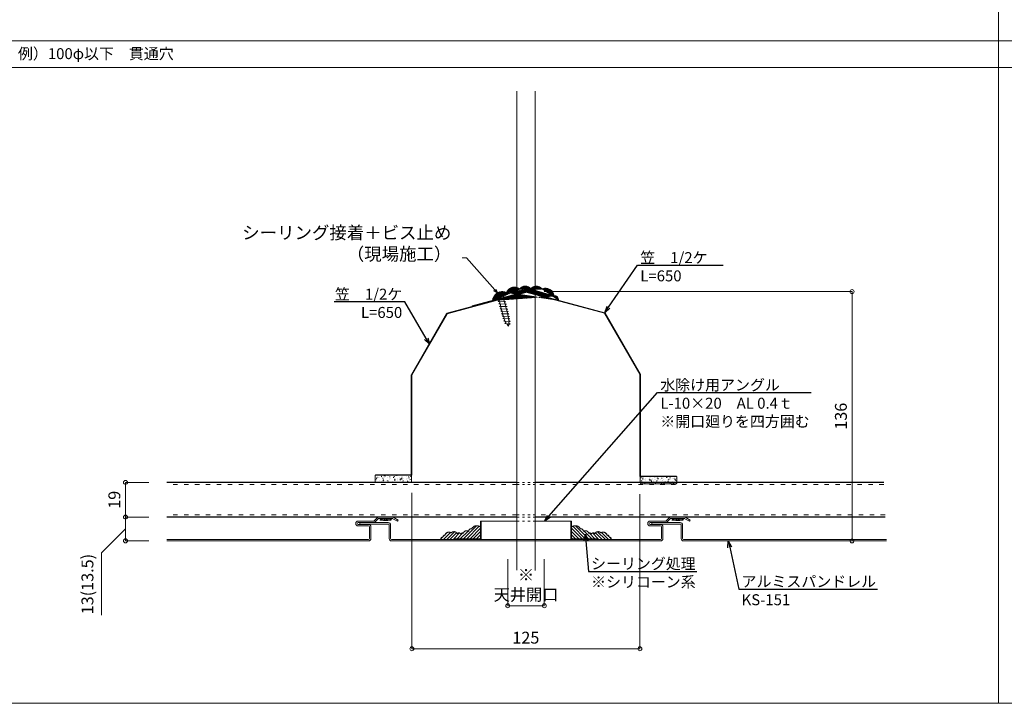
# Model space of a CAD drawing. Units: millimetres. Extents: x 175402 to 182130, y 123424 to 124612.
# Drawn here: x 181041 to 181581, y 123862 to 124236 of the extents above; entities that cross this region are included whole.
import ezdxf
from ezdxf import colors
from ezdxf.entities.mleader import LeaderData, LeaderLine
from ezdxf.math import Vec2, Vec3

# ---------------------------------------------------------------- set-up
doc = ezdxf.new("R2010")
doc.units = ezdxf.units.MM
doc.linetypes.add('ACAD_ISO03W100', pattern=[30, 12, -18])
doc.linetypes.add('DASHED', pattern=[19.05, 12.7, -6.35])
doc.layers.get('0').update_dxf_attribs({"lineweight": 20})
doc.layers.get('Defpoints').update_dxf_attribs({"lineweight": 13})
for name, color, linetype, lineweight in [('下地', 7, 'Continuous', 9), ('図枠 2', 111, 'Continuous', 15), ('寸法', 4, 'Continuous', 9), ('導水-KS-151', 151, 'Continuous', 15), ('導水-笠・開口処理部材', 3, 'Continuous', 15), ('部材', 7, 'Continuous', 13)]:
    doc.layers.add(name, color=color, linetype=linetype, lineweight=lineweight)
doc.styles.add('寸法用\u3000bigfont', font='romand.shx', dxfattribs={"width": 0.75, "bigfont": 'bigfont.shx'})
doc.styles.add('文字用\u3000bighont', font='romans.shx', dxfattribs={"bigfont": 'bigfont.shx'})
doc.dimstyles.new('寸法 1-2', dxfattribs={"dimscale": 2, "dimtxt": 3.25, "dimasz": 1.1, "dimexe": 0, "dimexo": 5, "dimgap": 1, "dimtad": 1, "dimdec": 1, "dimdsep": 46, "dimtxsty": '寸法用\u3000bigfont', "dimblk": 'ORIGIN', "dimcen": 3, "dimclrd": 256, "dimclre": 256, "dimclrt": 7, "dimadec": 0, "dimazin": 0, "dimtfac": 1, "dimtdec": 1, "dimtix": 1, "dimtmove": 1, "dimatfit": 2, "dimldrblk": 'OPEN30', "dimfxl": 1, "dimlwd": -1, "dimlwe": -1, "dimarcsym": 0})

# ---------------------------------------------------------------- blocks, each defined once
blk = doc.blocks.new('_Origin')
at = {"color": 0, "linetype": 'ByBlock', "lineweight": -2}
blk.add_line((0, 0), (-1, 0), dxfattribs=at)
blk.add_circle((0, 0), 0.5, dxfattribs=at)
blk = doc.blocks.new('*D108')
at = {"layer": 'Defpoints', "color": 0, "transparency": 16777216}
for p in [(181122.17, 123982.92), (181099.44, 123963.92), (181122.17, 123963.92)]:
    blk.add_point(p, dxfattribs=at)
at = {"layer": '寸法', "transparency": 16777216}
for p, q in [((181112.17, 123982.92), (181099.44, 123982.92)), ((181099.44, 123980.72), (181099.44, 123966.12)), ((181112.17, 123963.92), (181099.44, 123963.92))]:
    blk.add_line(p, q, dxfattribs=at)
at = {"layer": '寸法', "transparency": 16777216, "xscale": 2.2, "yscale": 2.2, "zscale": 2.2}
for p, rotation in [((181099.44, 123982.92), 90), ((181099.44, 123963.92), 270)]:
    blk.add_blockref('_Origin', p, dxfattribs=dict(at, rotation=rotation))
at = {"layer": '寸法', "color": 7, "transparency": 16777216, "insert": (181094.19, 123973.42), "char_height": 6.5, "attachment_point": 5, "rotation": 90, "style": '寸法用\u3000bigfont'}
blk.add_mtext('19', dxfattribs=at)
blk = doc.blocks.new('_Open30')
at = {"color": 0, "linetype": 'ByBlock', "lineweight": -2}
for p, q in [((-1, 0.27), (0, 0)), ((0, 0), (-1, -0.27)), ((0, 0), (-1, 0))]:
    blk.add_line(p, q, dxfattribs=at)
blk = doc.blocks.new('*D109')
at = {"layer": 'Defpoints', "color": 0, "transparency": 16777216}
for p in [(181122.17, 123963.92), (181099.44, 123950.94), (181122.17, 123950.94)]:
    blk.add_point(p, dxfattribs=at)
at = {"layer": '寸法', "transparency": 16777216}
for p, q in [((181112.17, 123963.92), (181099.44, 123963.92)), ((181099.44, 123961.72), (181099.44, 123953.14)), ((181099.44, 123957.43), (181086.38, 123944.34)), ((181112.17, 123950.94), (181099.44, 123950.94)), ((181086.38, 123944.34), (181086.38, 123910.16))]:
    blk.add_line(p, q, dxfattribs=at)
at = {"layer": '寸法', "transparency": 16777216, "xscale": 2.2, "yscale": 2.2, "zscale": 2.2}
for p, rotation in [((181099.44, 123963.92), 90), ((181099.44, 123950.94), 270)]:
    blk.add_blockref('_Origin', p, dxfattribs=dict(at, rotation=rotation))
at = {"layer": '寸法', "color": 7, "transparency": 16777216, "insert": (181079.43, 123927.25), "char_height": 6.5, "attachment_point": 5, "rotation": 90, "style": '寸法用\u3000bigfont'}
blk.add_mtext('13(13.5)', dxfattribs=at)
blk = doc.blocks.new('*D110')
at = {"layer": 'Defpoints', "color": 0, "transparency": 16777216}
for p in [(181308.91, 123950.92), (181328.91, 123950.92), (181308.91, 123915.37)]:
    blk.add_point(p, dxfattribs=at)
at = {"layer": '寸法', "transparency": 16777216}
for p, q in [((181308.91, 123940.92), (181308.91, 123915.37)), ((181328.91, 123940.92), (181328.91, 123915.37)), ((181326.71, 123915.37), (181311.11, 123915.37))]:
    blk.add_line(p, q, dxfattribs=at)
at = {"layer": '寸法', "transparency": 16777216, "xscale": 2.2, "yscale": 2.2, "zscale": 2.2, "rotation": 180}
blk.add_blockref('_Origin', (181308.91, 123915.37), dxfattribs=at)
at = {"layer": '寸法', "transparency": 16777216, "xscale": 2.2, "yscale": 2.2, "zscale": 2.2}
blk.add_blockref('_Origin', (181328.91, 123915.37), dxfattribs=at)
at = {"layer": '寸法', "color": 7, "transparency": 16777216, "insert": (181318.91, 123926.03), "char_height": 6.5, "attachment_point": 5, "style": '寸法用\u3000bigfont'}
blk.add_mtext('※\\P天井開口', dxfattribs=at)
blk = doc.blocks.new('A$C3730194E')
at = {"linetype": 'DASHED', "lineweight": 5}
for p, q in [((0, 0.4), (0, 6.31)), ((6.09, 0.4), (0.08, 6.41)), ((7.86, 0.4), (1.06, 7.21)), ((9.63, 0.4), (2.5, 7.53)), ((6.69, 5.11), (6.11, 5.69)), ((4.33, 0.4), (0, 4.73)), ((2.56, 0.4), (0, 2.96)), ((0.79, 0.4), (0, 1.19)), ((15, 0.4), (0, 0.4)), ((11.4, 0.4), (7.18, 4.61)), ((13.16, 0.4), (10.04, 3.53)), ((14.93, 0.4), (11.81, 3.53)), ((17.1, 0), (13.46, 3.65)), ((18.87, 0), (14.64, 4.23)), ((15, 0), (15, 0.4)), ((22.01, 0), (15, 0)), ((20.64, 0), (16.83, 3.81)), ((19.64, 2.77), (18.66, 3.74)), ((20.82, 1.59), (20.01, 2.4)), ((21.16, 1.24), (20.88, 1.52)), ((22.08, 0.32), (21.22, 1.18))]:
    blk.add_line(p, q, dxfattribs=at)
for centre, radius, start, end in [((2.41, 4.55), 2.98, 24.423, 143.8411), ((5.5, 4.5), 1.33, 356.3435, 106.3435), ((7.92, 2.89), 1.88, 15.5624, 125.5624), ((10.23, 2.66), 0.889, 14.4462, 124.4462), ((12.24, 2.34), 1.27, 44.4613, 154.4613), ((14.88, 2.26), 1.99, 41.0081, 151.0081), ((17.67, 1.77), 2.21, 15.7123, 125.7123), ((20, 1.59), 0.813, 355.1978, 105.1978), ((20.87, 1.23), 0.294, 350.0042, 100.0042), ((21.24, 0.34), 0.842, 336.34, 95.5488)]:
    blk.add_arc(centre, radius, start, end, dxfattribs=at)
blk = doc.blocks.new('*D111')
at = {"layer": 'Defpoints', "color": 0, "transparency": 16777216}
for p in [(181318.86, 124087.42), (181429.74, 123950.92), (181497.53, 123950.92)]:
    blk.add_point(p, dxfattribs=at)
at = {"layer": '寸法', "transparency": 16777216}
for p, q in [((181328.86, 124087.42), (181497.53, 124087.42)), ((181497.53, 124085.22), (181497.53, 123953.12)), ((181439.74, 123950.92), (181497.53, 123950.92))]:
    blk.add_line(p, q, dxfattribs=at)
at = {"layer": '寸法', "transparency": 16777216, "xscale": 2.2, "yscale": 2.2, "zscale": 2.2}
for p, rotation in [((181497.53, 124087.42), 90), ((181497.53, 123950.92), 270)]:
    blk.add_blockref('_Origin', p, dxfattribs=dict(at, rotation=rotation))
at = {"layer": '寸法', "color": 7, "transparency": 16777216, "insert": (181492.28, 124019.17), "char_height": 6.5, "attachment_point": 5, "rotation": 90, "style": '寸法用\u3000bigfont'}
blk.add_mtext('136', dxfattribs=at)
blk = doc.blocks.new('*D112')
at = {"layer": 'Defpoints', "color": 0, "transparency": 16777216}
for p in [(181256.36, 123987.14), (181381.28, 123986.43), (181381.28, 123891.81)]:
    blk.add_point(p, dxfattribs=at)
at = {"layer": '寸法', "transparency": 16777216}
for p, q in [((181256.36, 123977.14), (181256.36, 123891.81)), ((181381.28, 123976.43), (181381.28, 123891.81)), ((181258.56, 123891.81), (181379.08, 123891.81))]:
    blk.add_line(p, q, dxfattribs=at)
at = {"layer": '寸法', "transparency": 16777216, "xscale": 2.2, "yscale": 2.2, "zscale": 2.2, "rotation": 180}
blk.add_blockref('_Origin', (181256.36, 123891.81), dxfattribs=at)
at = {"layer": '寸法', "transparency": 16777216, "xscale": 2.2, "yscale": 2.2, "zscale": 2.2}
blk.add_blockref('_Origin', (181381.28, 123891.81), dxfattribs=at)
at = {"layer": '寸法', "color": 7, "transparency": 16777216, "insert": (181318.82, 123897.06), "char_height": 6.5, "attachment_point": 5, "style": '寸法用\u3000bigfont'}
blk.add_mtext('125', dxfattribs=at)

msp = doc.modelspace()

# ---------------------------------------------------------------- hatches: boundary and pattern name
at = {"layer": '導水-笠・開口処理部材'}
h = msp.add_hatch(dxfattribs=at)
h.set_pattern_fill('ANSI31', color=256, style=0)
h.set_pattern_definition([(45, (88399.05925, 42513.62239), (-0.08838834765, 0.08838834765), [])])
edge = h.paths.add_edge_path()
edge.add_line((181318.86, 124087.42), (181336.57, 124082.69))
edge.add_line((181300.57, 124082.53), (181318.86, 124087.42))
edge.add_arc((181305.97, 124081.98), 5.42, 65, 175, ccw=False)
edge.add_arc((181312.5, 124085.35), 4.51, 50, 160, ccw=False)
edge.add_arc((181318.48, 124086.64), 3.76, 35, 145, ccw=False)
edge.add_arc((181324.61, 124086.66), 3.73, 35, 145, ccw=False)
edge.add_arc((181329.63, 124084.6), 4.63, 5, 115, ccw=False)
edge.add_arc((181334.75, 124083.19), 1.88, -15.6342, 105.7386, ccw=False)
at = {"layer": '導水-笠・開口処理部材', "lineweight": 0, "ltscale": 0.01}
h = msp.add_hatch(dxfattribs=at)
h.set_pattern_fill('AR-CONC', color=256, scale=0.02, angle=90, style=0)
h.set_pattern_definition([(140, (64089.4487, 5197.194), (0.31878189, 3.64369542), [0.38100021, -4.19100235]), (85, (64089.4487, 5197.194), (-3.821135, -0.70485691), [0.30480017, -3.35280188]), (190.451, (64089.4753, 5197.4975), (-3.50233572, 2.93885168), [0.32380018, -3.56180199]), (136.1842, (64088.4327, 5197.194), (0.84084703, 5.42158385), [0.57150032, -6.28650352]), (186.6356, (64088.503, 5197.6457), (-4.94851389, 4.74808735), [0.48570027, -5.342703]), (81.184, (64088.4327, 5197.194), (-4.94850513, 4.74809477), [0.45720026, -5.02920282]), (111, (64088.6867, 5197.702), (2.045311515, 3.032299294), [0.38100021, -4.19100235]), (56, (64088.6867, 5197.702), (-3.683761385, 1.23604126), [0.30480017, -3.35280188]), (161.4514, (64088.857, 5197.9546), (-1.63845807, 4.268332205), [0.32380018, -3.56180199]), (127.5, (64089.4487, 5197.1939), (-1.691101724, 0.0617721), [0, -3.312161854, 0, -3.403601905, 0, -3.365501884]), (97.5, (64089.4487, 5197.1939), (-2.003612618, 1.336393998), [0, -1.940561086, 0, -3.235961812, 0, -1.282700718]), (57.5, (64089.4487, 5196.061), (0.114574944, 2.711813422), [0, -1.27000071, 0, -3.962402218, 0, -5.257802943]), (47.5, (64089.4487, 5195.553), (-0.508530105, 2.962585286), [0, -1.651000924, 0, -2.631441473, 0, -3.73380209])])
h.paths.add_polyline_path([(181243.23, 123986.84), (181236.22, 123986.84), (181236.19, 123983.22, 0.425118), (181236.5, 123982.92), (181236.5, 123982.92), (181255.63, 123982.92, 0.414214), (181256.23, 123983.52), (181256.23, 123986.84), (181243.23, 123986.84)])
h = msp.add_hatch(dxfattribs=at)
h.set_pattern_fill('AR-CONC', color=256, scale=0.02, angle=90, style=0)
h.set_pattern_definition([(40, (298548.1934, 5196.4837), (-0.31878189, 3.64369542), [0.38100021, -4.19100235]), (95, (298548.1934, 5196.4837), (3.821135, -0.70485691), [0.30480017, -3.35280188]), (349.549, (298548.1668, 5196.7873), (3.50233572, 2.93885168), [0.32380018, -3.56180199]), (43.8158, (298549.2094, 5196.4837), (-0.84084703, 5.42158385), [0.57150032, -6.28650352]), (353.3644, (298549.1393, 5196.9355), (4.94851389, 4.74808735), [0.48570027, -5.342703]), (98.816, (298549.2094, 5196.4837), (4.94850513, 4.74809477), [0.45720026, -5.02920282]), (69, (298548.9554, 5196.9917), (-2.045311515, 3.032299294), [0.38100021, -4.19100235]), (124, (298548.9554, 5196.9917), (3.683761385, 1.23604126), [0.30480017, -3.35280188]), (18.5486, (298548.785, 5197.2444), (1.63845807, 4.268332205), [0.32380018, -3.56180199]), (52.5, (298548.1934, 5196.4837), (1.691101724, 0.0617721), [0, -3.312161854, 0, -3.403601905, 0, -3.365501884]), (82.5, (298548.1934, 5196.4837), (2.003612618, 1.336393998), [0, -1.940561086, 0, -3.235961812, 0, -1.282700718]), (122.5, (298548.1934, 5195.3508), (-0.114574944, 2.711813422), [0, -1.27000071, 0, -3.962402218, 0, -5.257802943]), (132.5, (298548.1934, 5194.8428), (0.508530105, 2.962585286), [0, -1.651000924, 0, -2.631441473, 0, -3.73380209])])
h.paths.add_polyline_path([(181394.42, 123986.13), (181401.42, 123986.13), (181401.45, 123982.51, -0.425118), (181401.14, 123982.21), (181401.14, 123982.21), (181382.02, 123982.21, -0.414214), (181381.42, 123982.81), (181381.42, 123986.13), (181394.42, 123986.13)])

# ---------------------------------------------------------------- linework, layer by layer
at = {"layer": '下地'}
for p, q in [((181313.91, 123934.8), (181313.91, 124197.14)), ((181323.91, 123934.61), (181323.91, 124197.14)), ((181301.68, 124085.28), (181307.49, 124086.83)), ((181303.93, 124083.68), (181301.68, 124085.28)), ((181301.68, 124085.28), (181301.92, 124084.83)), ((181302.99, 124085.14), (181302.72, 124085.56)), ((181305.66, 124086.34), (181303.51, 124085.77)), ((181304.6, 124084.43), (181304.44, 124085.04)), ((181305.3, 124084.62), (181305.14, 124085.22)), ((181306.3, 124086.13), (181306.4, 124086.54)), ((181306.34, 124084.32), (181307.49, 124086.83)), ((181306.44, 124083.97), (181307.51, 124086.33)), ((181307.49, 124086.83), (181307.51, 124086.33)), ((181304.02, 124083.32), (181301.92, 124084.83)), ((181304.28, 124082.37), (181303.6, 124081.99)), ((181303.6, 124081.99), (181304.48, 124081.62)), ((181307.78, 124081.88), (181303.6, 124081.99)), ((181304.28, 124082.37), (181303.93, 124083.68)), ((181304.64, 124081.04), (181303.96, 124080.66)), ((181303.96, 124080.66), (181304.84, 124080.29)), ((181308.13, 124080.54), (181303.96, 124080.66)), ((181304.99, 124079.7), (181304.32, 124079.32)), ((181304.64, 124081.04), (181304.48, 124081.62)), ((181305.3, 124084.62), (181304.6, 124084.43)), ((181304.99, 124079.7), (181304.84, 124080.29)), ((181306.9, 124082.25), (181306.34, 124084.32)), ((181307.78, 124081.88), (181306.9, 124082.25)), ((181307.78, 124081.88), (181307.1, 124081.5)), ((181307.26, 124080.91), (181307.1, 124081.5)), ((181308.13, 124080.54), (181307.26, 124080.91)), ((181308.13, 124080.54), (181307.46, 124080.16)), ((181307.62, 124079.58), (181307.46, 124080.16)), ((181308.49, 124079.2), (181307.62, 124079.58)), ((181304.32, 124079.32), (181305.19, 124078.95)), ((181308.49, 124079.2), (181304.32, 124079.32)), ((181305.35, 124078.36), (181304.68, 124077.99)), ((181304.68, 124077.99), (181305.55, 124077.61)), ((181308.85, 124077.87), (181304.68, 124077.99)), ((181305.71, 124077.03), (181305.03, 124076.65)), ((181305.03, 124076.65), (181305.91, 124076.28)), ((181309.21, 124076.53), (181305.03, 124076.65)), ((181305.35, 124078.36), (181305.19, 124078.95)), ((181306.07, 124075.69), (181305.39, 124075.31)), ((181305.39, 124075.31), (181306.27, 124074.94)), ((181309.57, 124075.2), (181305.39, 124075.31)), ((181305.71, 124077.03), (181305.55, 124077.61)), ((181306.43, 124074.36), (181305.78, 124073.93)), ((181306.07, 124075.69), (181305.91, 124076.28)), ((181306.43, 124074.36), (181306.27, 124074.94)), ((181308.49, 124079.2), (181307.82, 124078.83)), ((181307.97, 124078.24), (181307.82, 124078.83)), ((181308.85, 124077.87), (181307.97, 124078.24)), ((181308.85, 124077.87), (181308.17, 124077.49)), ((181308.33, 124076.9), (181308.17, 124077.49)), ((181309.21, 124076.53), (181308.33, 124076.9)), ((181309.21, 124076.53), (181308.53, 124076.16)), ((181308.69, 124075.57), (181308.53, 124076.16)), ((181309.57, 124075.2), (181308.69, 124075.57)), ((181309.57, 124075.2), (181308.89, 124074.82)), ((181309, 124074.22), (181308.89, 124074.82)), ((181309.83, 124073.77), (181309, 124074.22)), ((181309.83, 124073.77), (181305.78, 124073.93)), ((181305.78, 124073.93), (181306.68, 124073.62)), ((181306.88, 124073.05), (181306.24, 124072.62)), ((181310.07, 124072.41), (181306.24, 124072.62)), ((181306.24, 124072.62), (181307.14, 124072.33)), ((181306.88, 124073.05), (181306.67, 124073.62)), ((181307.35, 124071.76), (181306.76, 124071.27)), ((181310.19, 124070.97), (181306.76, 124071.27)), ((181306.76, 124071.27), (181307.68, 124071.07)), ((181307.32, 124071.83), (181307.14, 124072.33)), ((181307.35, 124071.76), (181307.32, 124071.83)), ((181307.93, 124070.52), (181307.36, 124070)), ((181310.19, 124069.51), (181307.36, 124070)), ((181307.36, 124070), (181308.37, 124069.72)), ((181307.93, 124070.52), (181307.68, 124071.07)), ((181308.59, 124069.33), (181308.37, 124069.72)), ((181309.28, 124068.54), (181308.59, 124069.33)), ((181309.83, 124073.77), (181309.12, 124073.46)), ((181309.24, 124072.87), (181309.13, 124073.46)), ((181310.07, 124072.41), (181309.24, 124072.87)), ((181309.28, 124068.54), (181309.44, 124069.36)), ((181310.07, 124072.41), (181309.35, 124072.1)), ((181309.4, 124071.5), (181309.35, 124072.1)), ((181310.19, 124070.97), (181309.4, 124071.5)), ((181310.19, 124069.51), (181309.44, 124069.36)), ((181310.19, 124070.97), (181309.46, 124070.73)), ((181309.47, 124070.13), (181309.46, 124070.73)), ((181310.19, 124069.51), (181309.47, 124070.13))]:
    msp.add_line(p, q, dxfattribs=at)
at = {"layer": '下地', "linetype": 'Continuous', "lineweight": -3}
for p, q in [((181313.91, 123982.92), (181122.17, 123982.92)), ((181514.89, 123982.93), (181323.91, 123982.92)), ((181313.91, 123963.92), (181122.17, 123963.92)), ((181515.6, 123963.92), (181323.91, 123963.92))]:
    msp.add_line(p, q, dxfattribs=at)
at = {"layer": '下地', "linetype": 'ACAD_ISO03W100', "lineweight": 5, "ltscale": 0.1}
for p, q in [((181313.91, 123982.92), (181323.91, 123982.92)), ((181313.91, 123981.72), (181323.91, 123981.72)), ((181313.91, 123965.12), (181323.91, 123965.12)), ((181313.91, 123963.92), (181323.91, 123963.92)), ((181313.91, 123961.71), (181323.91, 123961.71))]:
    msp.add_line(p, q, dxfattribs=at)
at = {"layer": '下地', "linetype": 'ACAD_ISO03W100', "lineweight": 5, "ltscale": 0.2}
for p, q in [((181313.91, 123981.72), (181122.17, 123981.72)), ((181514.89, 123981.73), (181323.91, 123981.72)), ((181313.91, 123965.12), (181122.17, 123965.12)), ((181515.6, 123965.12), (181323.91, 123965.12))]:
    msp.add_line(p, q, dxfattribs=at)
at = {"layer": '下地', "lineweight": -3, "ltscale": 2}
for p, q in [((181239.79, 123963.13), (181239.01, 123962.18)), ((181239.01, 123962.18), (181239.12, 123962.67)), ((181245.01, 123962.18), (181239.01, 123962.18)), ((181239.49, 123963.13), (181239.12, 123962.67)), ((181240.34, 123962.55), (181240.13, 123962.18)), ((181240.9, 123962.18), (181243.12, 123962.18)), ((181243.79, 123962.65), (181243.94, 123962.18)), ((181244.23, 123963.13), (181245.01, 123962.18)), ((181244.53, 123963.13), (181244.91, 123962.67)), ((181245.01, 123962.18), (181244.91, 123962.67)), ((181399.79, 123963.13), (181399.01, 123962.18)), ((181399.01, 123962.18), (181399.12, 123962.67)), ((181405.01, 123962.18), (181399.01, 123962.18)), ((181399.49, 123963.13), (181399.12, 123962.67)), ((181400.34, 123962.55), (181400.13, 123962.18)), ((181400.9, 123962.18), (181403.12, 123962.18)), ((181403.79, 123962.65), (181403.94, 123962.18)), ((181404.23, 123963.13), (181405.01, 123962.18)), ((181404.53, 123963.13), (181404.91, 123962.67)), ((181405.01, 123962.18), (181404.91, 123962.67))]:
    msp.add_line(p, q, dxfattribs=at)
at = {"layer": '下地', "linetype": 'DASHED', "ltscale": 0.01}
for p, q in [((181313.91, 123951.72), (181323.91, 123951.72)), ((181313.91, 123950.92), (181323.91, 123950.92))]:
    msp.add_line(p, q, dxfattribs=at)
at = {"layer": '下地'}
for centre, radius, start, end in [((181304, 124083.94), 1.58, 100.1347, 130.0559), ((181303.83, 124084.87), 0.63, 15, 100.135), ((181305.74, 124085.38), 0.63, 115.1561, 194.9427), ((181306.15, 124084.52), 1.58, 84.8064, 115.156)]:
    msp.add_arc(centre, radius, start, end, dxfattribs=at)
at = {"layer": '下地', "lineweight": -3, "ltscale": 2}
for centre, radius, start, end in [((181240.9, 123964.07), 1.58, 249.8064, 280.156), ((181241.07, 123963.13), 0.63, 280.1561, 359.9427), ((181243.04, 123963.13), 0.63, 180, 265.135), ((181243.12, 123964.07), 1.58, 265.1347, 295.0559), ((181400.9, 123964.07), 1.58, 249.8064, 280.156), ((181401.07, 123963.13), 0.63, 280.1561, 359.9427), ((181403.04, 123963.13), 0.63, 180, 265.135), ((181403.12, 123964.07), 1.58, 265.1347, 295.0559)]:
    msp.add_arc(centre, radius, start, end, dxfattribs=at)
at = {"layer": '図枠 2', "ltscale": 2}
for p, q in [((181577.83, 124587.58), (181577.83, 123861.98)), ((180489.23, 124224.78), (182089.23, 124224.78)), ((180489.23, 123861.98), (182089.23, 123861.98))]:
    msp.add_line(p, q, dxfattribs=at)
at = {"layer": '図枠 2', "linetype": 'Continuous'}
msp.add_line((180489.23, 124210.15), (182089.23, 124210.15), dxfattribs=at)
at = {"layer": '導水-KS-151'}
for p, q in [((181235.37, 123961.72), (181226.91, 123961.72)), ((181235.37, 123960.92), (181226.91, 123960.92)), ((181227.91, 123960.12), (181227.91, 123960.92)), ((181227.91, 123960.92), (181243.41, 123960.92)), ((181237.4, 123963.54), (181235.73, 123961.87)), ((181237.96, 123962.97), (181236.29, 123961.3)), ((181238.32, 123963.92), (181245.75, 123963.92)), ((181238.32, 123963.12), (181245.75, 123963.12)), ((181246, 123963.05), (181248.44, 123961.65)), ((181246.4, 123963.75), (181248.84, 123962.34)), ((181248.44, 123961.65), (181248.84, 123962.34)), ((181226.91, 123959.92), (181232.61, 123959.92)), ((181226.91, 123959.12), (181232.61, 123959.12)), ((181227.91, 123960.12), (181243.41, 123960.12)), ((181233.11, 123952.22), (181233.11, 123958.62)), ((181233.91, 123952.22), (181233.91, 123958.62)), ((181243.91, 123952.22), (181243.91, 123959.62)), ((181244.71, 123952.22), (181244.71, 123959.62)), ((181122.17, 123951.72), (181232.61, 123951.72)), ((181122.17, 123950.92), (181232.61, 123950.92)), ((181245.21, 123951.72), (181318.02, 123951.72)), ((181245.21, 123950.92), (181318.02, 123950.92)), ((181480.02, 123951.72), (181516.45, 123951.72)), ((181480.02, 123950.92), (181516.45, 123950.92))]:
    msp.add_line(p, q, dxfattribs=at)
at = {"layer": '導水-KS-151', "ltscale": 0.1}
for p, q in [((181395.37, 123961.72), (181386.91, 123961.72)), ((181395.37, 123960.92), (181386.91, 123960.92)), ((181387.91, 123960.12), (181387.91, 123960.92)), ((181387.91, 123960.92), (181403.41, 123960.92)), ((181397.4, 123963.54), (181395.73, 123961.87)), ((181397.96, 123962.97), (181396.29, 123961.3)), ((181398.32, 123963.92), (181405.75, 123963.92)), ((181398.32, 123963.12), (181405.75, 123963.12)), ((181406, 123963.05), (181408.44, 123961.65)), ((181406.4, 123963.75), (181408.84, 123962.34)), ((181408.44, 123961.65), (181408.84, 123962.34)), ((181386.91, 123959.92), (181392.61, 123959.92)), ((181386.91, 123959.12), (181392.61, 123959.12)), ((181387.91, 123960.12), (181403.41, 123960.12)), ((181393.11, 123952.22), (181393.11, 123958.62)), ((181393.91, 123952.22), (181393.91, 123958.62)), ((181403.91, 123952.22), (181403.91, 123959.62)), ((181404.71, 123952.22), (181404.71, 123959.62)), ((181318.02, 123951.72), (181392.61, 123951.72)), ((181318.02, 123950.92), (181392.61, 123950.92)), ((181405.21, 123951.72), (181480.02, 123951.72)), ((181405.21, 123950.92), (181480.02, 123950.92))]:
    msp.add_line(p, q, dxfattribs=at)
at = {"layer": '導水-KS-151'}
for centre, radius, start, end in [((181226.91, 123960.42), 1.3, 90, 270), ((181226.91, 123960.42), 0.5, 90, 270), ((181235.37, 123962.22), 0.5, 270, 315.0035), ((181235.37, 123962.22), 1.3, 270, 315.0035), ((181238.32, 123962.62), 1.3, 90, 135.0035), ((181238.32, 123962.62), 0.5, 90, 135.0035), ((181243.41, 123959.62), 1.3, 0, 90), ((181245.75, 123962.62), 1.3, 59.9965, 90), ((181245.75, 123962.62), 0.5, 59.9965, 90), ((181232.61, 123958.62), 1.3, 0, 90), ((181232.61, 123958.62), 0.5, 0, 90), ((181243.41, 123959.62), 0.5, 0, 90), ((181232.61, 123952.22), 1.3, 270, 0), ((181232.61, 123952.22), 0.5, 270, 0), ((181245.21, 123952.22), 1.3, 180, 270), ((181245.21, 123952.22), 0.5, 180, 270)]:
    msp.add_arc(centre, radius, start, end, dxfattribs=at)
at = {"layer": '導水-KS-151', "ltscale": 0.1}
for centre, radius, start, end in [((181386.91, 123960.42), 1.3, 90, 270), ((181386.91, 123960.42), 0.5, 90, 270), ((181395.37, 123962.22), 0.5, 270, 315.0035), ((181395.37, 123962.22), 1.3, 270, 315.0035), ((181398.32, 123962.62), 1.3, 90, 135.0035), ((181398.32, 123962.62), 0.5, 90, 135.0035), ((181403.41, 123959.62), 1.3, 0, 90), ((181405.75, 123962.62), 1.3, 59.9965, 90), ((181405.75, 123962.62), 0.5, 59.9965, 90), ((181392.61, 123958.62), 1.3, 0, 90), ((181392.61, 123958.62), 0.5, 0, 90), ((181403.41, 123959.62), 0.5, 0, 90), ((181392.61, 123952.22), 1.3, 270, 0), ((181392.61, 123952.22), 0.5, 270, 0), ((181405.21, 123952.22), 1.3, 180, 270), ((181405.21, 123952.22), 0.5, 180, 270)]:
    msp.add_arc(centre, radius, start, end, dxfattribs=at)
at = {"layer": '導水-笠・開口処理部材'}
for p, q in [((181318.78, 124087.13), (181275.58, 124075.55)), ((181318.86, 124086.84), (181275.66, 124075.26)), ((181318.7, 124087.42), (181289.48, 124079.59)), ((181318.78, 124087.13), (181289.55, 124079.3)), ((181300.57, 124082.53), (181318.86, 124087.42)), ((181318.78, 124087.13), (181361.98, 124075.55)), ((181318.86, 124087.42), (181336.57, 124082.69)), ((181318.86, 124087.42), (181362.06, 124075.84)), ((181289.48, 124079.59), (181289.55, 124079.3)), ((181256.1, 124041.99), (181275.4, 124075.41)), ((181256.36, 124041.84), (181275.66, 124075.26)), ((181381.28, 124042.13), (181361.98, 124075.55)), ((181381.54, 124042.28), (181362.24, 124075.7)), ((181256.06, 123987.14), (181256.06, 124041.84)), ((181256.36, 123987.14), (181256.36, 124041.84)), ((181381.28, 123986.43), (181381.28, 124042.13)), ((181381.58, 123986.43), (181381.58, 124042.13)), ((181236.36, 123987.14), (181256.06, 123987.14)), ((181236.36, 123987.14), (181236.36, 123986.84)), ((181236.36, 123986.84), (181256.06, 123986.84)), ((181401.28, 123986.43), (181381.58, 123986.43)), ((181401.28, 123986.13), (181381.58, 123986.13))]:
    msp.add_line(p, q, dxfattribs=at)
at = {"layer": '導水-笠・開口処理部材', "lineweight": 0, "ltscale": 0.01}
for p, q in [((181236.19, 123986.84), (181236.19, 123983.22)), ((181236.5, 123982.92), (181236.46, 123983)), ((181236.49, 123982.92), (181255.63, 123982.92)), ((181248.49, 123982.92), (181236.49, 123982.92)), ((181248.49, 123982.92), (181236.49, 123982.92)), ((181236.81, 123982.92), (181236.85, 123983)), ((181237.7, 123982.92), (181237.65, 123983)), ((181238, 123982.92), (181238.05, 123983)), ((181238.89, 123982.92), (181238.84, 123983)), ((181239.19, 123982.92), (181239.24, 123983)), ((181240.08, 123982.92), (181240.03, 123983)), ((181240.38, 123982.92), (181240.43, 123983)), ((181241.27, 123982.92), (181241.22, 123983)), ((181241.57, 123982.92), (181241.62, 123983)), ((181242.46, 123982.92), (181242.41, 123983)), ((181242.76, 123982.92), (181242.81, 123983)), ((181255.7, 123983.02), (181255.74, 123983.1)), ((181256.23, 123986.84), (181256.23, 123983.52)), ((181256.23, 123986.84), (181256.23, 123983.84)), ((181256.23, 123986.54), (181256.23, 123983.84)), ((181256.23, 123986.54), (181256.23, 123983.84)), ((181381.42, 123986.13), (181381.42, 123982.81)), ((181381.42, 123986.13), (181381.42, 123983.13)), ((181381.42, 123985.83), (181381.42, 123983.13)), ((181381.42, 123985.83), (181381.42, 123983.13)), ((181401.45, 123986.13), (181401.45, 123982.51)), ((181381.94, 123982.3), (181381.9, 123982.39)), ((181401.15, 123982.21), (181382.02, 123982.21)), ((181389.15, 123982.21), (181401.15, 123982.21)), ((181389.15, 123982.21), (181401.15, 123982.21)), ((181394.88, 123982.21), (181394.83, 123982.29)), ((181395.18, 123982.21), (181395.23, 123982.29)), ((181396.07, 123982.21), (181396.02, 123982.29)), ((181396.38, 123982.21), (181396.42, 123982.29)), ((181397.26, 123982.21), (181397.22, 123982.29)), ((181397.57, 123982.21), (181397.61, 123982.29)), ((181398.45, 123982.21), (181398.41, 123982.29)), ((181398.76, 123982.21), (181398.8, 123982.29)), ((181399.64, 123982.21), (181399.6, 123982.29)), ((181399.95, 123982.21), (181399.99, 123982.29)), ((181400.83, 123982.21), (181400.79, 123982.29)), ((181401.14, 123982.21), (181401.18, 123982.29))]:
    msp.add_line(p, q, dxfattribs=at)
at = {"layer": '導水-笠・開口処理部材', "ltscale": 0.01}
for p, q in [((181256.23, 123986.84), (181236.19, 123986.84)), ((181381.42, 123986.13), (181401.45, 123986.13))]:
    msp.add_line(p, q, dxfattribs=at)
at = {"layer": '導水-笠・開口処理部材'}
msp.add_lwpolyline([(181300.57, 124082.45, -0.520567), (181308.26, 124086.89, -0.520567), (181315.39, 124088.8, -0.520567), (181321.56, 124088.8, -0.520567), (181327.67, 124088.8, -0.520567), (181334.24, 124085.01, -0.585364), (181336.57, 124082.69)], format="xyb", dxfattribs=at)
for centre, start, end in [((181318.78, 124087.13), 75, 105), ((181275.66, 124075.26), 105, 150), ((181361.98, 124075.55), 30, 75), ((181256.36, 124041.84), 150, 180), ((181256.06, 123987.14), 270, 0), ((181381.58, 123986.43), 180, 270)]:
    msp.add_arc(centre, 0.3, start, end, dxfattribs=at)
at = {"layer": '導水-笠・開口処理部材', "lineweight": 0, "ltscale": 0.01}
for centre, radius, start, end in [((181236.49, 123983.22), 0.3, 180, 270), ((181236.49, 123983.22), 0.3, 180, 270), ((181236.49, 123983.22), 0.3, 180, 270), ((181255.63, 123983.52), 0.6, 270, 0), ((181382.02, 123982.81), 0.6, 180, 270), ((181401.15, 123982.51), 0.3, 270, 0), ((181401.15, 123982.51), 0.3, 270, 0), ((181401.15, 123982.51), 0.3, 270, 0)]:
    msp.add_arc(centre, radius, start, end, dxfattribs=at)
at = {"layer": '部材'}
for p, q in [((181293.91, 123961.71), (181293.91, 123952.11)), ((181293.91, 123961.71), (181294.31, 123961.71)), ((181294.31, 123961.71), (181294.31, 123952.21)), ((181294.31, 123961.71), (181313.91, 123961.71)), ((181323.91, 123961.71), (181343.51, 123961.71)), ((181343.51, 123961.71), (181343.51, 123952.21)), ((181343.91, 123961.71), (181343.51, 123961.71)), ((181343.91, 123961.71), (181343.91, 123952.11)), ((181293.91, 123952.11), (181279.31, 123952.11)), ((181279.31, 123952.11), (181279.31, 123951.71)), ((181293.81, 123951.71), (181279.31, 123951.71)), ((181293.81, 123951.71), (181313.91, 123951.71)), ((181323.91, 123951.71), (181344.01, 123951.71)), ((181343.91, 123952.11), (181358.51, 123952.11)), ((181344.01, 123951.71), (181358.51, 123951.71)), ((181358.51, 123952.11), (181358.51, 123951.71))]:
    msp.add_line(p, q, dxfattribs=at)
for centre, start, end in [((181293.81, 123952.21), 270, 0), ((181344.01, 123952.21), 180, 270)]:
    msp.add_arc(centre, 0.5, start, end, dxfattribs=at)

# ---------------------------------------------------------------- block references
at = {"layer": '部材', "lineweight": 5, "xscale": -1}
msp.add_blockref('A$C3730194E', (181294.31, 123951.71), dxfattribs=at)
at = {"layer": '部材', "lineweight": 5}
msp.add_blockref('A$C3730194E', (181343.51, 123951.71), dxfattribs=at)

# ---------------------------------------------------------------- texts
at = {"layer": '寸法', "insert": (181040.53, 124220.7), "char_height": 6, "width": 259.5024, "attachment_point": 1, "style": '文字用\u3000bighont'}
msp.add_mtext('例）100φ以下\u3000貫通穴', dxfattribs=at)
at = {"layer": '寸法', "insert": (181278, 124102.31), "char_height": 7, "attachment_point": 9, "style": '文字用\u3000bighont'}
msp.add_mtext('シーリング接着＋ビス止め\\P（現場施工）', dxfattribs=at)

# ---------------------------------------------------------------- dimensions: what is measured, and where the dimension line sits
at = {"layer": '寸法'}
dim = msp.add_linear_dim(base=(181497.5291, 123950.9207), p1=(181318.8599, 124087.4199), p2=(181429.737, 123950.9207), angle=90, dimstyle='寸法 1-2', override={"dimdec": 0}, dxfattribs=at)
dim.commit()
dim.dimension.update_dxf_attribs({"geometry": '*D111', "text_midpoint": (181492.2791, 124019.1703)})
dim = msp.add_linear_dim(base=(181099.44, 123963.92), p1=(181122.17, 123982.92), p2=(181122.17, 123963.92), angle=90, dimstyle='寸法 1-2', dxfattribs=at)
dim.commit()
dim.dimension.update_dxf_attribs({"geometry": '*D108', "text_midpoint": (181094.19, 123973.42)})
dim = msp.add_linear_dim(base=(181381.28, 123891.81), p1=(181256.36, 123987.14), p2=(181381.28, 123986.43), dimstyle='寸法 1-2', override={"dimdec": 0}, dxfattribs=at)
dim.commit()
dim.dimension.update_dxf_attribs({"geometry": '*D112', "text_midpoint": (181318.82, 123897.06)})
dim = msp.add_linear_dim(base=(181099.44, 123950.94), p1=(181122.17, 123963.92), p2=(181122.17, 123950.94), angle=90, text='<>(13.5)', dimstyle='寸法 1-2', dxfattribs=at)
dim.commit()
dim.dimension.update_dxf_attribs({"geometry": '*D109', "text_midpoint": (181086.38, 123942.34), "dimtype": 160})
dim = msp.add_linear_dim(base=(181308.91, 123915.37), p1=(181328.91, 123950.92), p2=(181308.91, 123950.92), text='※\\P天井開口', dimstyle='寸法 1-2', dxfattribs=at)
dim.commit()
dim.dimension.update_dxf_attribs({"geometry": '*D110', "text_midpoint": (181318.91, 123915.37), "dimtype": 160})

# ---------------------------------------------------------------- leaders
at = {"layer": '寸法', "annotation_type": 0, "has_hookline": 1, "hookline_direction": 1, "text_width": 97.53}
msp.add_leader([(181303.26, 124086.67), (181286.2, 124105.81), (181284, 124105.81)], dimstyle='寸法 1-2', override={"dimgap": 3, "dimtad": 0}, dxfattribs=at)
at = {"layer": '寸法'}
ml = msp.add_multileader_mtext('Standard', dxfattribs=at)
ml.set_content('{\\C256;笠\u30001/2ケ\u3000\\PL=650}', color=256, style='文字用\u3000bighont')
ml.set_leader_properties()
ml.set_arrow_properties(name='OPEN30')
ml.build(insert=Vec2(0, 0))
ml.multileader.update_dxf_attribs({"text_left_attachment_type": 6, "text_right_attachment_type": 6, "dogleg_length": 4, "arrow_head_size": 3.6, "scale": 0.3})
ctx = ml.context
ctx.base_point, ctx.scale, ctx.char_height, ctx.arrow_head_size, ctx.landing_gap_size, ctx.plane_origin = Vec3(181381.22, 124101.82), 0.3, 6, 3.6, 0.3, Vec3(181362.06, 124075.84)
ctx.left_attachment, ctx.right_attachment = 6, 6
notes = []
notes.append((ctx, [(0, (1, 1, 0), (181380.02, 124101.82), (1, 0), 1.2, [(0, [(181362.06, 124075.84)], 0, [])])]))
ctx.mtext.insert, ctx.mtext.flow_direction = Vec3(181381.52, 124109.02), 5
ml = msp.add_multileader_mtext('Standard', dxfattribs=at)
ml.set_content('{\\C256;笠\u30001/2ケ\\PL=650}', color=256, style='文字用\u3000bighont')
ml.set_leader_properties()
ml.set_arrow_properties(name='OPEN30')
ml.build(insert=Vec2(0, 0))
ml.multileader.update_dxf_attribs({"text_left_attachment_type": 6, "text_right_attachment_type": 6, "dogleg_length": 4, "arrow_head_size": 3.6, "scale": 0.3})
ctx = ml.context
ctx.base_point, ctx.scale, ctx.char_height, ctx.arrow_head_size, ctx.landing_gap_size, ctx.plane_origin = Vec3(181213.47, 124081.8), 0.3, 6, 3.6, 0.3, Vec3(181266.01, 124058.55)
ctx.left_attachment, ctx.right_attachment, ctx.text_align_type = 6, 6, 2
notes.append((ctx, [(0, (1, 1, 0), (181252.58, 124081.8), (-1, 0), 1.2, [(0, [(181266.01, 124058.55)], 0, [])])]))
ctx.mtext.insert, ctx.mtext.alignment, ctx.mtext.flow_direction = Vec3(181251.08, 124089), 3, 5
ml = msp.add_multileader_mtext('Standard', dxfattribs=at)
ml.set_content('水除け用アングル\\PL-10×20\u3000AL 0.4ｔ\u3000\\P※開口廻りを四方囲む', color=256, style='文字用\u3000bighont')
ml.set_leader_properties()
ml.set_arrow_properties(name='OPEN30')
ml.build(insert=Vec2(0, 0))
ml.multileader.update_dxf_attribs({"text_left_attachment_type": 6, "text_right_attachment_type": 6, "dogleg_length": 4, "arrow_head_size": 3.6, "scale": 0.3})
ctx = ml.context
ctx.base_point, ctx.scale, ctx.char_height, ctx.arrow_head_size, ctx.landing_gap_size, ctx.plane_origin = Vec3(181392.2, 124032.09), 0.3, 6, 3.6, 0.3, Vec3(181328.96, 123961.71)
ctx.left_attachment, ctx.right_attachment = 6, 6
notes.append((ctx, [(0, (1, 1, 0), (181391, 124032.09), (1, 0), 1.2, [(0, [(181328.96, 123961.71)], 0, [])])]))
ctx.mtext.insert, ctx.mtext.flow_direction = Vec3(181392.5, 124039.29), 5
ml = msp.add_multileader_mtext('Standard', dxfattribs=at)
ml.set_content('{\\C256;シーリング処理\\P※シリコーン系}', color=256, style='文字用\u3000bighont')
ml.set_leader_properties()
ml.set_arrow_properties(name='OPEN30')
ml.build(insert=Vec2(0, 0))
ml.multileader.update_dxf_attribs({"text_left_attachment_type": 6, "text_right_attachment_type": 6, "dogleg_length": 4, "arrow_head_size": 3.6, "scale": 0.3})
ctx = ml.context
ctx.base_point, ctx.scale, ctx.char_height, ctx.arrow_head_size, ctx.landing_gap_size, ctx.plane_origin = Vec3(181354.25, 123934.23), 0.3, 6, 3.6, 0.3, Vec3(181351.43, 123954.6)
ctx.left_attachment, ctx.right_attachment = 6, 6
notes.append((ctx, [(0, (1, 1, 0), (181353.05, 123934.23), (1, 0), 1.2, [(0, [(181351.43, 123954.6)], 0, [])])]))
ctx.mtext.insert, ctx.mtext.flow_direction = Vec3(181354.55, 123941.43), 5
ml = msp.add_multileader_mtext('Standard', dxfattribs=at)
ml.set_content('アルミスパンドレル\\PKS-151', color=256, style='文字用\u3000bighont')
ml.set_leader_properties()
ml.set_arrow_properties(name='OPEN30')
ml.build(insert=Vec2(0, 0))
ml.multileader.update_dxf_attribs({"text_left_attachment_type": 6, "text_right_attachment_type": 6, "dogleg_length": 4, "arrow_head_size": 3.6, "scale": 0.3})
ctx = ml.context
ctx.base_point, ctx.scale, ctx.char_height, ctx.arrow_head_size, ctx.landing_gap_size, ctx.plane_origin = Vec3(181436.73, 123924.48), 0.3, 6, 3.6, 0.3, Vec3(181429.94, 123950.92)
ctx.left_attachment, ctx.right_attachment = 6, 6
notes.append((ctx, [(0, (1, 1, 0), (181435.53, 123924.48), (1, 0), 1.2, [(0, [(181429.74, 123950.92)], 0, [])])]))
ctx.mtext.insert, ctx.mtext.flow_direction = Vec3(181437.03, 123931.68), 5
for ctx, leaders in notes:
    for number, flags, end, landing, length, lines in leaders:
        leader = LeaderData()
        leader.index, (leader.has_last_leader_line, leader.has_dogleg_vector, leader.attachment_direction) = number, flags
        leader.last_leader_point, leader.dogleg_vector, leader.dogleg_length = Vec3(end), Vec3(landing), length
        for number, points, colour, breaks in lines:
            line = LeaderLine()
            line.index, line.vertices, line.color, line.breaks = number, Vec3.list(points), colors.encode_raw_color(colour), breaks
            leader.lines.append(line)
        ctx.leaders.append(leader)

doc.saveas('drawing.dxf')
